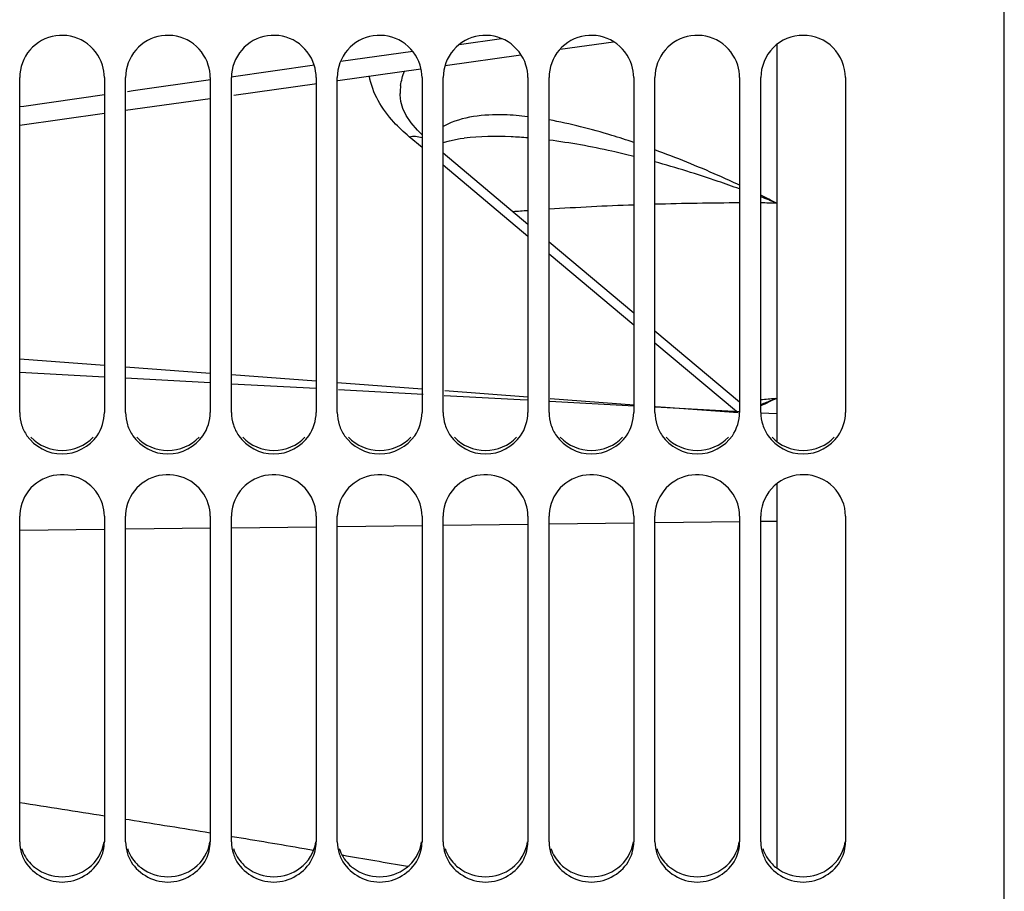
# Model space of a CAD drawing. Units: millimetres. Extents: x 0 to 594, y 0 to 420.
# Drawn here: x 92 to 115, y 214 to 234 of the extents above; entities that cross this region are included whole.
import ezdxf

# ---------------------------------------------------------------- set-up
doc = ezdxf.new("R2010")
doc.units = ezdxf.units.MM
doc.header["$LTSCALE"] = 32.67
doc.layers.get('0').update_dxf_attribs({"linetype": 'CONTINUOUS'})
doc.layers.add('09_ALL_ROUNDS', color=7, linetype='CONTINUOUS')
doc.layers.add('SOLIDES', color=7, linetype='CONTINUOUS')

msp = doc.modelspace()

# ---------------------------------------------------------------- linework, layer by layer
at = {"color": 9, "linetype": 'CONTINUOUS'}
for p, q in [((102.237267, 233.704883), (103.233398, 233.845665)), ((99.438961, 233.309401), (101.143253, 233.550267)), ((96.854955, 232.944209), (98.815791, 233.22133)), ((94.534977, 232.616332), (96.364747, 232.874929)), ((91.952869, 232.251412), (93.857711, 232.520617)), ((94.403913, 232.597809), (94.534977, 232.616332)), ((91.85771, 232.237964), (91.952869, 232.251412)), ((94.361418, 222.267227), (96.361126, 222.291412)), ((96.861053, 222.297458), (98.86076, 222.321643)), ((99.360687, 222.327689), (101.360395, 222.351874)), ((101.860321, 222.35792), (103.860029, 222.382105)), ((104.359956, 222.388152), (106.359663, 222.412337)), ((106.85959, 222.418383), (108.859298, 222.442568)), ((109.359225, 222.448614), (109.732712, 222.453131)), ((91.861784, 222.236996), (93.861491, 222.261181)), ((94.440266, 215.397929), (94.357973, 215.411065)), ((98.794786, 214.680121), (98.571301, 214.718068))]:
    msp.add_line(p, q, dxfattribs=at)
at = {"color": 7, "linetype": 'CONTINUOUS'}
for p, q in [((104.619468, 233.59322), (105.881059, 233.770525)), ((109.732712, 233.701649), (109.732712, 224.334896)), ((101.901695, 233.211262), (103.695121, 233.463312)), ((99.367494, 232.855103), (101.328755, 233.130741)), ((96.915917, 232.510557), (98.877178, 232.786194)), ((94.357712, 232.151024), (96.357712, 232.432106)), ((91.857712, 231.799672), (93.857712, 232.080754)), ((91.857712, 225.971774), (93.857712, 225.862069)), ((94.357712, 225.834643), (96.357712, 225.72494)), ((96.857712, 225.697514), (98.857712, 225.587813)), ((99.387444, 225.558757), (101.381445, 225.449387)), ((101.879945, 225.422045), (103.674811, 225.323599)), ((103.674811, 225.323599), (103.873946, 225.312677)), ((104.372446, 225.285335), (106.366448, 225.175968)), ((106.864948, 225.148627), (108.85895, 225.039262)), ((109.35745, 225.011921), (109.732712, 224.99134)), ((109.732712, 223.334338), (109.732712, 214.26438))]:
    msp.add_line(p, q, dxfattribs=at)
at = {"color": 9, "linetype": 'CONTINUOUS'}
for centre, radius, start, end in [((21.898905, -238.864354), 460.017913, 81.00045435, 81.25258357), ((24.236956, -224.163192), 445.131984, 80.67574885, 80.92579731), ((26.350193, -211.332442), 432.128367, 80.37907522, 80.60671419), ((28.576024, -198.280204), 418.887689, 80.04138739, 80.25527668)]:
    msp.add_arc(centre, radius, start, end, dxfattribs=at)
at = {"layer": '09_ALL_ROUNDS', "color": 9, "linetype": 'CONTINUOUS'}
for p, q in [((101.357703, 231.273475), (101.053845, 231.528569)), ((103.857708, 229.174929), (101.857703, 230.85373)), ((106.35771, 227.076737), (104.357713, 228.755263)), ((108.78052, 225.043564), (106.857712, 226.657129))]:
    msp.add_line(p, q, dxfattribs=at)
at = {"layer": '09_ALL_ROUNDS', "color": 7, "linetype": 'CONTINUOUS'}
for p, q in [((102.355914, 231.493918), (102.351745, 231.493436)), ((103.857712, 229.458523), (101.857712, 231.137389)), ((106.357712, 227.360278), (104.357712, 229.038852)), ((108.857712, 225.262292), (106.857712, 226.940662)), ((93.857712, 226.12717), (91.857711, 226.27692)), ((96.357711, 225.939991), (94.357712, 226.089733)), ((98.857711, 225.752823), (96.857712, 225.902557)), ((101.357711, 225.565665), (99.357711, 225.715391)), ((103.857711, 225.378517), (101.895793, 225.525384)), ((106.370715, 225.190404), (104.381859, 225.33928)), ((107.104035, 225.135513), (106.867928, 225.153186)), ((108.824403, 225.00674), (107.104035, 225.135513))]:
    msp.add_line(p, q, dxfattribs=at)
for points in [[(101.100138, 231.856316), (100.98612, 232.028587), (100.905351, 232.194779), (100.856313, 232.356094), (100.83834, 232.514147), (100.838413, 232.54406)], [(101.357712, 231.571047), (101.247726, 231.679843), (101.100138, 231.856316)], [(101.857712, 231.388429), (102.004512, 231.432784), (102.261625, 231.481741), (102.355955, 231.493923)]]:
    msp.add_lwpolyline(points, dxfattribs=at)
at = {"layer": '09_ALL_ROUNDS', "color": 9, "linetype": 'CONTINUOUS'}
for centre, radius, start, end in [((102.3099, 232.526076), 1.471612, 171.9233674, 179.3052428), ((102.693793, 230.242481), 1.741968, 117.6519259, 118.6946917), ((109.022977, 156.973392), 72.990736, 90.12975532, 91.70001705), ((96.436044, 203.687882), 29.444639, 63.1609184, 63.9707982), ((99.227757, 203.833433), 28.158982, 68.1017964, 68.9159574), ((109.023057, 157.316685), 72.647441, 89.44252098, 89.73610063), ((109.022658, 157.098099), 72.866182, 94.06472908, 94.3431131), ((109.013951, 157.21502), 72.74894, 92.0925906, 93.66978129), ((117.55989, 208.312442), 18.748994, 114.6845567, 115.944461), ((116.674154, 207.151157), 19.477012, 111.2657159, 112.0645711), ((112.689788, 191.421296), 34.055743, 95.037581, 95.6149876), ((116.651071, 207.210274), 19.413549, 110.8861849, 111.2655094)]:
    msp.add_arc(centre, radius, start, end, dxfattribs=at)
for points in [[(100.852885, 232.732833), (100.869532, 232.850273), (100.900559, 232.966309), (100.942956, 233.077086)], [(101.053845, 231.528565), (101.154069, 231.546049), (101.261994, 231.540833), (101.358383, 231.508281)]]:
    msp.add_open_spline(points, degree=3, dxfattribs=at)
for points, knots in [([(101.053845, 231.528569), (100.926332, 231.635649), (100.506809, 232.027015), (100.182165, 232.555639), (100.114909, 232.960462)], [0, 0, 0, 0, 0.288637827, 1, 1, 1, 1]), ([(103.857551, 232.000434), (103.672084, 232.022561), (103.013218, 232.076357), (102.309564, 232.007766), (101.885347, 231.785487)], [0, 0, 0, 0, 0.280577909, 1, 1, 1, 1]), ([(106.35763, 231.392205), (106.185461, 231.450191), (105.528317, 231.661293), (104.857887, 231.83475), (104.357291, 231.924977)], [0, 0, 0, 0, 0.263164143, 1, 1, 1, 1]), ([(103.857408, 231.499348), (103.726128, 231.510287), (103.226433, 231.542782), (102.72266, 231.536223), (102.355915, 231.493922)], [0, 0, 0, 0, 0.262990944, 1, 1, 1, 1]), ([(106.357367, 231.063679), (106.186444, 231.106199), (105.525638, 231.261938), (104.856405, 231.384115), (104.357509, 231.446794)], [0, 0, 0, 0, 0.259417887, 1, 1, 1, 1]), ([(108.857372, 230.384165), (108.689129, 230.462358), (108.031217, 230.760306), (107.361503, 231.032529), (106.857376, 231.21668)], [0, 0, 0, 0, 0.256877682, 1, 1, 1, 1]), ([(108.857609, 230.294553), (108.689587, 230.355649), (108.029474, 230.588408), (107.360241, 230.795544), (106.857544, 230.933015)], [0, 0, 0, 0, 0.25542871, 1, 1, 1, 1])]:
    msp.add_open_spline(points, degree=3, knots=knots, dxfattribs=at)
at = {"layer": 'SOLIDES', "color": 7, "linetype": 'CONTINUOUS'}
for p, q in [((115.107712, 154.691196), (115.107712, 241.465629)), ((91.857712, 225.016691), (91.857712, 232.924704)), ((93.857712, 232.924704), (93.857712, 225.016691)), ((94.357712, 225.016691), (94.357712, 232.924704)), ((96.357712, 232.924704), (96.357712, 225.016691)), ((96.857712, 225.016691), (96.857712, 232.924704)), ((98.857712, 232.924704), (98.857712, 225.016691)), ((99.357712, 225.016691), (99.357712, 232.924704)), ((101.357712, 232.924704), (101.357712, 225.016691)), ((101.857712, 225.016691), (101.857712, 232.924704)), ((103.857712, 232.924704), (103.857712, 225.016691)), ((104.357712, 225.016691), (104.357712, 232.924704)), ((106.357712, 232.924704), (106.357712, 225.016691)), ((106.857712, 225.016691), (106.857712, 232.924704)), ((108.857712, 232.924704), (108.857712, 225.016691)), ((109.357712, 225.016691), (109.357712, 232.924704)), ((111.357712, 232.924704), (111.357712, 225.016691)), ((91.857712, 214.878445), (91.857712, 222.573679)), ((93.857712, 222.573679), (93.857712, 214.878445)), ((94.357712, 214.878445), (94.357712, 222.573679)), ((96.357712, 222.573679), (96.357712, 214.878445)), ((96.857712, 214.878445), (96.857712, 222.573679)), ((98.857712, 222.573679), (98.857712, 214.878445)), ((99.357712, 214.878445), (99.357712, 222.573679)), ((101.357712, 222.573679), (101.357712, 214.878445)), ((101.857712, 214.878445), (101.857712, 222.573679)), ((103.857712, 222.573679), (103.857712, 214.878445)), ((104.357712, 214.878445), (104.357712, 222.573679)), ((106.357712, 222.573679), (106.357712, 214.878445)), ((106.857712, 214.878445), (106.857712, 222.573679)), ((108.857712, 222.573679), (108.857712, 214.878445)), ((109.357712, 214.878445), (109.357712, 222.573679)), ((111.357712, 222.573679), (111.357712, 214.878445))]:
    msp.add_line(p, q, dxfattribs=at)
for centre, radius, start, end in [((92.852379, 225.03027), 0.996271, 197.7388536, 214.3315226), ((95.352379, 225.03027), 0.996271, 197.7388536, 214.3315226), ((97.852379, 225.03027), 0.996271, 197.7388536, 214.3315226), ((100.352379, 225.03027), 0.996271, 197.7388536, 214.3315226), ((102.852379, 225.03027), 0.996271, 197.7388536, 214.3315226), ((105.352379, 225.03027), 0.996271, 197.7388536, 214.3315226), ((107.852379, 225.03027), 0.996271, 197.7388536, 214.3315226), ((110.352379, 225.03027), 0.996271, 197.7388536, 214.3315226), ((92.766504, 222.573617), 0.908792, 177.1319474, 179.9960967), ((95.266504, 222.573617), 0.908792, 177.1319474, 179.9960967), ((97.766504, 222.573617), 0.908792, 177.1319474, 179.9960967), ((100.266504, 222.573617), 0.908792, 177.1319474, 179.9960967), ((102.766504, 222.573617), 0.908792, 177.1319474, 179.9960967), ((105.266504, 222.573617), 0.908792, 177.1319474, 179.9960967), ((107.766504, 222.573617), 0.908792, 177.1319474, 179.9960967), ((110.266504, 222.573617), 0.908792, 177.1319474, 179.9960967), ((92.798586, 214.893701), 0.942706, 198.284279, 206.674623), ((95.298586, 214.893701), 0.942706, 198.284279, 206.674623), ((97.798586, 214.893701), 0.942706, 198.284279, 206.674623), ((100.298586, 214.893701), 0.942706, 198.284279, 206.674623), ((102.798586, 214.893701), 0.942706, 198.284279, 206.674623), ((105.298586, 214.893701), 0.942706, 198.284279, 206.674623), ((107.798586, 214.893701), 0.942706, 198.284279, 206.674623), ((110.298586, 214.893701), 0.942706, 198.284279, 206.674623)]:
    msp.add_arc(centre, radius, start, end, dxfattribs=at)
at = {"layer": 'SOLIDES', "color": 3, "linetype": 'CONTINUOUS'}
for centre in [(92.796904, 215.019916), (95.296904, 215.019916), (97.796904, 215.019916), (100.296904, 215.019916), (102.796904, 215.019916), (105.296904, 215.019916), (107.796904, 215.019916), (110.296904, 215.019916)]:
    msp.add_arc(centre, 0.942975, 224.417934, 233.2302957, dxfattribs=at)
at = {"layer": 'SOLIDES', "color": 7, "linetype": 'CONTINUOUS'}
for points, knots in [([(93.811949, 233.219301), (93.742768, 233.439605), (93.433777, 233.84427), (92.695593, 233.994163), (92.033932, 233.634158), (91.857712, 233.155704), (91.857712, 232.924704)], [0, 0, 0, 0, 0.249601359, 0.499990223, 0.750301172, 1, 1, 1, 1]), ([(96.311949, 233.219301), (96.242768, 233.439605), (95.933777, 233.84427), (95.195593, 233.994163), (94.533932, 233.634158), (94.357712, 233.155704), (94.357712, 232.924704)], [0, 0, 0, 0, 0.249601359, 0.499990223, 0.750301172, 1, 1, 1, 1]), ([(98.811949, 233.219301), (98.742768, 233.439605), (98.433777, 233.84427), (97.695593, 233.994163), (97.033932, 233.634158), (96.857712, 233.155704), (96.857712, 232.924704)], [0, 0, 0, 0, 0.249601359, 0.499990223, 0.750301172, 1, 1, 1, 1]), ([(101.311949, 233.219301), (101.242768, 233.439605), (100.933777, 233.84427), (100.195593, 233.994163), (99.533932, 233.634158), (99.357712, 233.155704), (99.357712, 232.924704)], [0, 0, 0, 0, 0.249601359, 0.499990223, 0.750301172, 1, 1, 1, 1]), ([(103.811949, 233.219301), (103.742768, 233.439605), (103.433777, 233.84427), (102.695593, 233.994163), (102.033932, 233.634158), (101.857712, 233.155704), (101.857712, 232.924704)], [0, 0, 0, 0, 0.249601359, 0.499990223, 0.750301172, 1, 1, 1, 1]), ([(106.311949, 233.219301), (106.242768, 233.439605), (105.933777, 233.84427), (105.195593, 233.994163), (104.533932, 233.634158), (104.357712, 233.155704), (104.357712, 232.924704)], [0, 0, 0, 0, 0.249601359, 0.499990223, 0.750301172, 1, 1, 1, 1]), ([(108.811949, 233.219301), (108.742768, 233.439605), (108.433777, 233.84427), (107.695593, 233.994163), (107.033932, 233.634158), (106.857712, 233.155704), (106.857712, 232.924704)], [0, 0, 0, 0, 0.249601359, 0.499990223, 0.750301172, 1, 1, 1, 1]), ([(111.357712, 232.924704), (111.357712, 233.17892), (111.140246, 233.709037), (110.357712, 234.026739), (109.575178, 233.709037), (109.357712, 233.17892), (109.357712, 232.924704)], [0, 0, 0, 0, 0.249619208, 0.5, 0.750380792, 1, 1, 1, 1]), ([(93.811949, 222.862011), (93.743435, 223.075593), (93.438431, 223.467226), (92.72249, 223.620716), (92.065095, 223.297989), (91.87001, 222.842137), (91.85885, 222.61909)], [0, 0, 0, 0, 0.248549913, 0.500965096, 0.752531483, 1, 1, 1, 1]), ([(96.311949, 222.862011), (96.243435, 223.075593), (95.938431, 223.467226), (95.22249, 223.620716), (94.565095, 223.297989), (94.37001, 222.842137), (94.35885, 222.61909)], [0, 0, 0, 0, 0.248549913, 0.500965096, 0.752531483, 1, 1, 1, 1]), ([(98.811949, 222.862011), (98.743435, 223.075593), (98.438431, 223.467226), (97.72249, 223.620716), (97.065095, 223.297989), (96.87001, 222.842137), (96.85885, 222.61909)], [0, 0, 0, 0, 0.248549913, 0.500965096, 0.752531483, 1, 1, 1, 1]), ([(101.311949, 222.862011), (101.243435, 223.075593), (100.938431, 223.467226), (100.22249, 223.620716), (99.565095, 223.297989), (99.37001, 222.842137), (99.35885, 222.61909)], [0, 0, 0, 0, 0.248549913, 0.500965096, 0.752531483, 1, 1, 1, 1]), ([(103.811949, 222.862011), (103.743435, 223.075593), (103.438431, 223.467226), (102.72249, 223.620716), (102.065095, 223.297989), (101.87001, 222.842137), (101.85885, 222.61909)], [0, 0, 0, 0, 0.248549913, 0.500965096, 0.752531483, 1, 1, 1, 1]), ([(106.311949, 222.862011), (106.243435, 223.075593), (105.938431, 223.467226), (105.22249, 223.620716), (104.565095, 223.297989), (104.37001, 222.842137), (104.35885, 222.61909)], [0, 0, 0, 0, 0.248549913, 0.500965096, 0.752531483, 1, 1, 1, 1]), ([(108.811949, 222.862011), (108.743435, 223.075593), (108.438431, 223.467226), (107.72249, 223.620716), (107.065095, 223.297989), (106.87001, 222.842137), (106.85885, 222.61909)], [0, 0, 0, 0, 0.248549913, 0.500965096, 0.752531483, 1, 1, 1, 1]), ([(111.357712, 222.573679), (111.357712, 222.819811), (111.141874, 223.335122), (110.383034, 223.647725), (109.610566, 223.369705), (109.371159, 222.865105), (109.35885, 222.61909)], [0, 0, 0, 0, 0.24766064, 0.499806557, 0.752147222, 1, 1, 1, 1])]:
    msp.add_open_spline(points, degree=3, knots=knots, dxfattribs=at)
for points in [[(93.857712, 232.924704), (93.857712, 233.024081), (93.841722, 233.124489), (93.811949, 233.219301)], [(96.357712, 232.924704), (96.357712, 233.024081), (96.341722, 233.124489), (96.311949, 233.219301)], [(98.857712, 232.924704), (98.857712, 233.024081), (98.841722, 233.124489), (98.811949, 233.219301)], [(101.357712, 232.924704), (101.357712, 233.024081), (101.341722, 233.124489), (101.311949, 233.219301)], [(103.857712, 232.924704), (103.857712, 233.024081), (103.841722, 233.124489), (103.811949, 233.219301)], [(106.357712, 232.924704), (106.357712, 233.024081), (106.341722, 233.124489), (106.311949, 233.219301)], [(108.857712, 232.924704), (108.857712, 233.024081), (108.841722, 233.124489), (108.811949, 233.219301)], [(91.857712, 225.016691), (91.857712, 224.91884), (91.873719, 224.819944), (91.903475, 224.726727)], [(93.685754, 224.468393), (93.793927, 224.626467), (93.857712, 224.825148), (93.857712, 225.016691)], [(94.357712, 225.016691), (94.357712, 224.91884), (94.373719, 224.819944), (94.403475, 224.726727)], [(96.185754, 224.468393), (96.293927, 224.626467), (96.357712, 224.825148), (96.357712, 225.016691)], [(96.857712, 225.016691), (96.857712, 224.91884), (96.873719, 224.819944), (96.903475, 224.726727)], [(98.685754, 224.468393), (98.793927, 224.626467), (98.857712, 224.825148), (98.857712, 225.016691)], [(99.357712, 225.016691), (99.357712, 224.91884), (99.373719, 224.819944), (99.403475, 224.726727)], [(101.185754, 224.468393), (101.293927, 224.626467), (101.357712, 224.825148), (101.357712, 225.016691)], [(101.857712, 225.016691), (101.857712, 224.91884), (101.873719, 224.819944), (101.903475, 224.726727)], [(103.685754, 224.468393), (103.793927, 224.626467), (103.857712, 224.825148), (103.857712, 225.016691)], [(104.357712, 225.016691), (104.357712, 224.91884), (104.373719, 224.819944), (104.403475, 224.726727)], [(106.185754, 224.468393), (106.293927, 224.626467), (106.357712, 224.825148), (106.357712, 225.016691)], [(106.857712, 225.016691), (106.857712, 224.91884), (106.873719, 224.819944), (106.903475, 224.726727)], [(108.685754, 224.468393), (108.793927, 224.626467), (108.857712, 224.825148), (108.857712, 225.016691)], [(109.357712, 225.016691), (109.357712, 224.91884), (109.373719, 224.819944), (109.403475, 224.726727)], [(111.185754, 224.468393), (111.293927, 224.626467), (111.357712, 224.825148), (111.357712, 225.016691)], [(92.02967, 224.468393), (92.205382, 224.211624), (92.857712, 223.863561), (93.510042, 224.211624), (93.685754, 224.468393)], [(94.52967, 224.468393), (94.705382, 224.211624), (95.357712, 223.863561), (96.010042, 224.211624), (96.185754, 224.468393)], [(97.02967, 224.468393), (97.205382, 224.211624), (97.857712, 223.863561), (98.510042, 224.211624), (98.685754, 224.468393)], [(99.52967, 224.468393), (99.705382, 224.211624), (100.357712, 223.863561), (101.010042, 224.211624), (101.185754, 224.468393)], [(102.02967, 224.468393), (102.205382, 224.211624), (102.857712, 223.863561), (103.510042, 224.211624), (103.685754, 224.468393)], [(104.52967, 224.468393), (104.705382, 224.211624), (105.357712, 223.863561), (106.010042, 224.211624), (106.185754, 224.468393)], [(107.02967, 224.468393), (107.205382, 224.211624), (107.857712, 223.863561), (108.510042, 224.211624), (108.685754, 224.468393)], [(109.52967, 224.468393), (109.705382, 224.211624), (110.357712, 223.863561), (111.010042, 224.211624), (111.185754, 224.468393)], [(93.857712, 222.573679), (93.857712, 222.670993), (93.841673, 222.769348), (93.811949, 222.862011)], [(96.357712, 222.573679), (96.357712, 222.670993), (96.341673, 222.769348), (96.311949, 222.862011)], [(98.857712, 222.573679), (98.857712, 222.670993), (98.841673, 222.769348), (98.811949, 222.862011)], [(101.357712, 222.573679), (101.357712, 222.670993), (101.341673, 222.769348), (101.311949, 222.862011)], [(103.857712, 222.573679), (103.857712, 222.670993), (103.841673, 222.769348), (103.811949, 222.862011)], [(106.357712, 222.573679), (106.357712, 222.670993), (106.341673, 222.769348), (106.311949, 222.862011)], [(108.857712, 222.573679), (108.857712, 222.670993), (108.841673, 222.769348), (108.811949, 222.862011)], [(91.857712, 214.878445), (91.857712, 214.783708), (91.873782, 214.687907), (91.903475, 214.597944)], [(93.759212, 214.470498), (93.821997, 214.595507), (93.857712, 214.738555), (93.857712, 214.878445)], [(94.357712, 214.878445), (94.357712, 214.783708), (94.373782, 214.687907), (94.403475, 214.597944)], [(96.259212, 214.470498), (96.321997, 214.595507), (96.357712, 214.738555), (96.357712, 214.878445)], [(96.857712, 214.878445), (96.857712, 214.783708), (96.873782, 214.687907), (96.903475, 214.597944)], [(98.759212, 214.470498), (98.821997, 214.595507), (98.857712, 214.738555), (98.857712, 214.878445)], [(99.357712, 214.878445), (99.357712, 214.783708), (99.373782, 214.687907), (99.403475, 214.597944)], [(101.259212, 214.470498), (101.321997, 214.595507), (101.357712, 214.738555), (101.357712, 214.878445)], [(101.857712, 214.878445), (101.857712, 214.783708), (101.873782, 214.687907), (101.903475, 214.597944)], [(103.759212, 214.470498), (103.821997, 214.595507), (103.857712, 214.738555), (103.857712, 214.878445)], [(104.357712, 214.878445), (104.357712, 214.783708), (104.373782, 214.687907), (104.403475, 214.597944)], [(106.259212, 214.470498), (106.321997, 214.595507), (106.357712, 214.738555), (106.357712, 214.878445)], [(106.857712, 214.878445), (106.857712, 214.783708), (106.873782, 214.687907), (106.903475, 214.597944)], [(108.759212, 214.470498), (108.821997, 214.595507), (108.857712, 214.738555), (108.857712, 214.878445)], [(109.357712, 214.878445), (109.357712, 214.783708), (109.373782, 214.687907), (109.403475, 214.597944)], [(111.259212, 214.470498), (111.321997, 214.595507), (111.357712, 214.738555), (111.357712, 214.878445)], [(91.956212, 214.470498), (92.113328, 214.157666), (92.857712, 213.705852), (93.602096, 214.157666), (93.759212, 214.470498)], [(94.456212, 214.470498), (94.613328, 214.157666), (95.357712, 213.705852), (96.102096, 214.157666), (96.259212, 214.470498)], [(96.956212, 214.470498), (97.113328, 214.157666), (97.857712, 213.705852), (98.602096, 214.157666), (98.759212, 214.470498)], [(99.456212, 214.470498), (99.613328, 214.157666), (100.357712, 213.705852), (101.102096, 214.157666), (101.259212, 214.470498)], [(101.956212, 214.470498), (102.113328, 214.157666), (102.857712, 213.705852), (103.602096, 214.157666), (103.759212, 214.470498)], [(104.456212, 214.470498), (104.613328, 214.157666), (105.357712, 213.705852), (106.102096, 214.157666), (106.259212, 214.470498)], [(106.956212, 214.470498), (107.113328, 214.157666), (107.857712, 213.705852), (108.602096, 214.157666), (108.759212, 214.470498)], [(109.456212, 214.470498), (109.613328, 214.157666), (110.357712, 213.705852), (111.102096, 214.157666), (111.259212, 214.470498)]]:
    msp.add_open_spline(points, degree=3, dxfattribs=at)
at = {"layer": 'SOLIDES', "color": 3, "linetype": 'CONTINUOUS'}
for points in [[(92.12338, 224.433759), (92.306185, 224.240421), (92.857712, 224.001213), (93.409239, 224.240421), (93.592044, 224.433759)], [(94.62338, 224.433759), (94.806185, 224.240421), (95.357712, 224.001213), (95.909239, 224.240421), (96.092044, 224.433759)], [(97.12338, 224.433759), (97.306185, 224.240421), (97.857712, 224.001213), (98.409239, 224.240421), (98.592044, 224.433759)], [(99.62338, 224.433759), (99.806185, 224.240421), (100.357712, 224.001213), (100.909239, 224.240421), (101.092044, 224.433759)], [(102.12338, 224.433759), (102.306185, 224.240421), (102.857712, 224.001213), (103.409239, 224.240421), (103.592044, 224.433759)], [(104.62338, 224.433759), (104.806185, 224.240421), (105.357712, 224.001213), (105.909239, 224.240421), (106.092044, 224.433759)], [(107.12338, 224.433759), (107.306185, 224.240421), (107.857712, 224.001213), (108.409239, 224.240421), (108.592044, 224.433759)], [(109.62338, 224.433759), (109.806185, 224.240421), (110.357712, 224.001213), (110.909239, 224.240421), (111.092044, 224.433759)], [(93.482985, 214.264548), (93.673908, 214.407423), (93.815795, 214.64301), (93.849144, 214.87913)], [(95.982985, 214.264548), (96.173908, 214.407423), (96.315795, 214.64301), (96.349144, 214.87913)], [(98.482985, 214.264548), (98.673908, 214.407423), (98.815795, 214.64301), (98.849144, 214.87913)], [(100.982985, 214.264548), (101.173908, 214.407423), (101.315795, 214.64301), (101.349144, 214.87913)], [(103.482985, 214.264548), (103.673908, 214.407423), (103.815795, 214.64301), (103.849144, 214.87913)], [(105.982985, 214.264548), (106.173908, 214.407423), (106.315795, 214.64301), (106.349144, 214.87913)], [(108.482985, 214.264548), (108.673908, 214.407423), (108.815795, 214.64301), (108.849144, 214.87913)], [(110.982985, 214.264548), (111.173908, 214.407423), (111.315795, 214.64301), (111.349144, 214.87913)], [(91.903273, 214.721499), (91.947571, 214.587537), (92.024721, 214.460808), (92.12338, 214.35994)], [(94.403273, 214.721499), (94.447571, 214.587537), (94.524721, 214.460808), (94.62338, 214.35994)], [(96.903273, 214.721499), (96.947571, 214.587537), (97.024721, 214.460808), (97.12338, 214.35994)], [(99.403273, 214.721499), (99.447571, 214.587537), (99.524721, 214.460808), (99.62338, 214.35994)], [(101.903273, 214.721499), (101.947571, 214.587537), (102.024721, 214.460808), (102.12338, 214.35994)], [(104.403273, 214.721499), (104.447571, 214.587537), (104.524721, 214.460808), (104.62338, 214.35994)], [(106.903273, 214.721499), (106.947571, 214.587537), (107.024721, 214.460808), (107.12338, 214.35994)], [(109.403273, 214.721499), (109.447571, 214.587537), (109.524721, 214.460808), (109.62338, 214.35994)], [(92.232439, 214.264548), (92.408222, 214.133003), (92.857712, 213.982006), (93.307202, 214.133003), (93.482985, 214.264548)], [(94.732439, 214.264548), (94.908222, 214.133003), (95.357712, 213.982006), (95.807202, 214.133003), (95.982985, 214.264548)], [(97.232439, 214.264548), (97.408222, 214.133003), (97.857712, 213.982006), (98.307202, 214.133003), (98.482985, 214.264548)], [(99.732439, 214.264548), (99.908222, 214.133003), (100.357712, 213.982006), (100.807202, 214.133003), (100.982985, 214.264548)], [(102.232439, 214.264548), (102.408222, 214.133003), (102.857712, 213.982006), (103.307202, 214.133003), (103.482985, 214.264548)], [(104.732439, 214.264548), (104.908222, 214.133003), (105.357712, 213.982006), (105.807202, 214.133003), (105.982985, 214.264548)], [(107.232439, 214.264548), (107.408222, 214.133003), (107.857712, 213.982006), (108.307202, 214.133003), (108.482985, 214.264548)], [(109.732439, 214.264548), (109.908222, 214.133003), (110.357712, 213.982006), (110.807202, 214.133003), (110.982985, 214.264548)]]:
    msp.add_open_spline(points, degree=3, dxfattribs=at)

doc.saveas('drawing.dxf')
